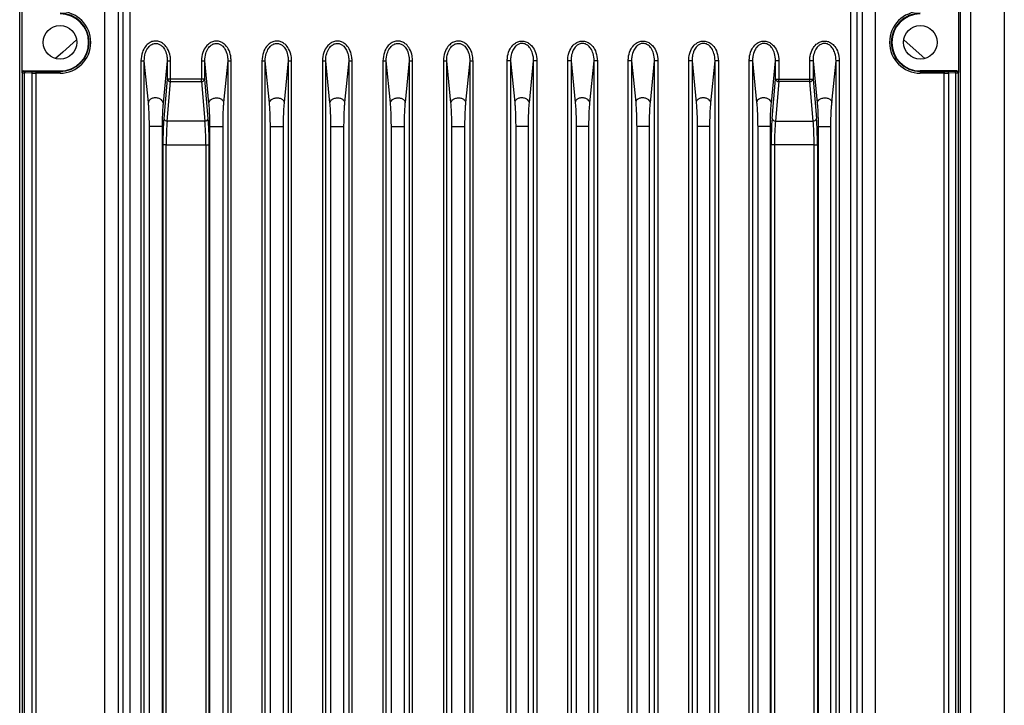
# Model space of a CAD drawing. Units: millimetres. Extents: x 0 to 5095, y 0 to 3593.
# Drawn here: x 3517 to 3664, y 1976 to 2078 of the extents above; entities that cross this region are included whole.
import ezdxf

# ---------------------------------------------------------------- set-up
doc = ezdxf.new("R2010")
doc.units = ezdxf.units.MM
doc.layers.add('AV sys', color=7, linetype='Continuous', plot=False)

# ---------------------------------------------------------------- blocks, each defined once
blk = doc.blocks.new('Mighty6Sub_bc')
at = {"layer": 'AV sys', "color": 7, "linetype": 'Continuous', "lineweight": 25}
for p, q in [((3658.81, 1732.86), (3658.81, 2185.86)), ((3663.81, 2185.86), (3663.81, 1732.86)), ((3517.31, 1733.36), (3517.31, 2185.36)), ((3657.31, 1733.36), (3657.31, 2185.36)), ((3529.95, 1738.82), (3529.95, 2179.9)), ((3531.94, 2179.9), (3531.94, 1738.82)), ((3532.71, 1738.82), (3532.71, 2179.9)), ((3533.7, 2179.9), (3533.7, 1738.82)), ((3640.91, 2179.9), (3640.91, 1738.82)), ((3641.91, 1738.82), (3641.91, 2179.9)), ((3642.67, 2179.9), (3642.67, 1738.82)), ((3644.66, 1738.82), (3644.66, 2179.9)), ((3517.61, 2078.86), (3517.61, 2069.86)), ((3657, 2078.86), (3657, 2069.86)), ((3535.35, 2071.63), (3535.35, 1802.08)), ((3535.85, 1802.08), (3535.85, 2071.63)), ((3536.46, 2065.44), (3535.85, 2071.63)), ((3539.27, 2071.61), (3538.65, 2065.35)), ((3539.27, 2071.61), (3539.27, 2068.91)), ((3539.76, 2068.91), (3539.76, 2071.61)), ((3544.35, 2071.61), (3544.35, 2068.91)), ((3544.85, 2068.91), (3544.85, 2071.61)), ((3545.47, 2065.35), (3544.85, 2071.61)), ((3548.27, 2071.63), (3547.65, 2065.44)), ((3548.27, 2071.63), (3548.27, 1880.13)), ((3548.76, 1880.13), (3548.76, 2071.63)), ((3553.35, 2071.61), (3553.35, 1874.39)), ((3553.85, 1874.38), (3553.85, 2071.61)), ((3554.47, 2065.35), (3553.85, 2071.61)), ((3557.27, 2071.63), (3556.65, 2065.44)), ((3557.27, 2071.63), (3557.27, 1874.38)), ((3557.76, 1874.39), (3557.76, 2071.63)), ((3562.35, 2071.61), (3562.35, 1874.39)), ((3562.85, 1874.38), (3562.85, 2071.61)), ((3563.47, 2065.35), (3562.85, 2071.61)), ((3566.27, 2071.63), (3565.65, 2065.44)), ((3566.27, 2071.63), (3566.27, 1874.38)), ((3566.76, 1874.39), (3566.76, 2071.63)), ((3571.35, 2071.61), (3571.35, 1874.39)), ((3571.85, 1874.38), (3571.85, 2071.61)), ((3572.47, 2065.35), (3571.85, 2071.61)), ((3575.27, 2071.63), (3574.65, 2065.44)), ((3575.27, 2071.63), (3575.27, 1874.38)), ((3575.76, 1874.39), (3575.76, 2071.63)), ((3580.35, 2071.61), (3580.35, 1874.39)), ((3580.85, 1874.38), (3580.85, 2071.61)), ((3581.47, 2065.35), (3580.85, 2071.61)), ((3584.27, 2071.63), (3583.65, 2065.44)), ((3584.27, 2071.63), (3584.27, 1874.38)), ((3584.76, 1874.39), (3584.76, 2071.63)), ((3589.85, 1874.39), (3589.85, 2071.63)), ((3590.35, 2071.63), (3590.35, 1874.38)), ((3590.35, 2071.63), (3590.96, 2065.44)), ((3593.15, 2065.35), (3593.77, 2071.61)), ((3593.77, 1874.38), (3593.77, 2071.61)), ((3594.26, 2071.61), (3594.26, 1874.39)), ((3598.85, 1874.39), (3598.85, 2071.63)), ((3599.35, 2071.63), (3599.35, 1874.38)), ((3599.35, 2071.63), (3599.96, 2065.44)), ((3602.15, 2065.35), (3602.77, 2071.61)), ((3602.77, 1874.38), (3602.77, 2071.61)), ((3603.26, 2071.61), (3603.26, 1874.39)), ((3607.85, 1874.39), (3607.85, 2071.63)), ((3608.35, 2071.63), (3608.35, 1874.38)), ((3608.35, 2071.63), (3608.96, 2065.44)), ((3611.15, 2065.35), (3611.77, 2071.61)), ((3611.77, 1874.38), (3611.77, 2071.61)), ((3612.26, 2071.61), (3612.26, 1874.39)), ((3616.85, 1874.39), (3616.85, 2071.63)), ((3617.35, 2071.63), (3617.35, 1874.38)), ((3617.35, 2071.63), (3617.96, 2065.44)), ((3620.15, 2065.35), (3620.77, 2071.61)), ((3620.77, 1874.38), (3620.77, 2071.61)), ((3621.26, 2071.61), (3621.26, 1874.39)), ((3625.85, 1880.13), (3625.85, 2071.63)), ((3626.35, 2071.63), (3626.96, 2065.44)), ((3626.35, 2071.63), (3626.35, 1880.13)), ((3629.15, 2065.35), (3629.77, 2071.61)), ((3629.77, 2068.91), (3629.77, 2071.61)), ((3630.26, 2071.61), (3630.26, 2068.91)), ((3634.85, 2068.91), (3634.85, 2071.61)), ((3635.35, 2071.61), (3635.35, 2068.91)), ((3635.35, 2071.61), (3635.97, 2065.35)), ((3638.15, 2065.44), (3638.77, 2071.63)), ((3638.77, 1802.08), (3638.77, 2071.63)), ((3639.26, 2071.63), (3639.26, 1802.08)), ((3517.86, 2070.11), (3517.92, 2070.08)), ((3517.86, 2070.11), (3523.31, 2070.11)), ((3518.19, 2070.07), (3519.25, 2070.03)), ((3523.31, 2070.11), (3523.31, 2070.03)), ((3651.31, 2070.11), (3651.31, 2070.03)), ((3656.75, 2070.11), (3651.31, 2070.11)), ((3655.36, 2070.03), (3656.43, 2070.07)), ((3656.69, 2070.08), (3656.75, 2070.11)), ((3517.67, 2069.83), (3517.61, 2069.86)), ((3517.67, 2069.83), (3517.67, 1963.88)), ((3519.09, 2069.78), (3518.03, 2069.82)), ((3518.03, 1963.9), (3518.03, 2069.82)), ((3519.09, 2069.78), (3519.09, 1963.93)), ((3519.74, 2069.78), (3519.74, 2070.03)), ((3519.74, 2070.03), (3523.31, 2070.03)), ((3519.74, 1963.94), (3519.74, 2069.78)), ((3523.31, 2069.78), (3519.74, 2069.78)), ((3523.31, 2069.78), (3523.31, 2070.03)), ((3539.27, 2068.91), (3538.75, 2063.02)), ((3539.76, 2068.91), (3539.27, 2068.91)), ((3539.76, 2068.55), (3539.76, 2068.91)), ((3544.35, 2068.91), (3539.76, 2068.91)), ((3544.85, 2068.91), (3544.35, 2068.91)), ((3544.35, 2068.55), (3544.35, 2068.91)), ((3545.36, 2063.02), (3544.85, 2068.91)), ((3629.25, 2063.02), (3629.77, 2068.91)), ((3629.77, 2068.91), (3630.26, 2068.91)), ((3630.26, 2068.55), (3630.26, 2068.91)), ((3630.26, 2068.91), (3634.85, 2068.91)), ((3634.85, 2068.91), (3635.35, 2068.91)), ((3634.85, 2068.55), (3634.85, 2068.91)), ((3635.35, 2068.91), (3635.86, 2063.02)), ((3651.31, 2070.03), (3651.31, 2069.78)), ((3651.31, 2070.03), (3654.88, 2070.03)), ((3654.88, 2069.78), (3651.31, 2069.78)), ((3654.88, 2070.03), (3654.88, 2069.78)), ((3654.88, 1963.94), (3654.88, 2069.78)), ((3656.59, 2069.82), (3655.52, 2069.78)), ((3655.52, 2069.78), (3655.52, 1963.93)), ((3656.59, 1963.9), (3656.59, 2069.82)), ((3657, 2069.86), (3656.94, 2069.83)), ((3656.94, 2069.83), (3656.94, 1963.88)), ((3539.25, 2062.67), (3539.76, 2068.55)), ((3539.76, 2068.55), (3544.35, 2068.55)), ((3544.35, 2068.55), (3544.86, 2062.67)), ((3630.26, 2068.55), (3629.75, 2062.67)), ((3634.85, 2068.55), (3630.26, 2068.55)), ((3635.36, 2062.67), (3634.85, 2068.55)), ((3536.61, 1811.84), (3536.61, 2061.87)), ((3538.51, 2061.87), (3538.51, 1811.84)), ((3544.86, 2062.67), (3539.25, 2062.67)), ((3545.61, 1888.81), (3545.61, 2061.87)), ((3547.51, 2061.87), (3547.51, 1888.81)), ((3554.61, 1883.15), (3554.61, 2061.87)), ((3556.51, 2061.87), (3556.51, 1883.15)), ((3563.61, 1883.15), (3563.61, 2061.87)), ((3565.51, 2061.87), (3565.51, 1883.15)), ((3572.61, 1883.15), (3572.61, 2061.87)), ((3574.51, 2061.87), (3574.51, 1883.15)), ((3581.61, 1883.15), (3581.61, 2061.87)), ((3583.51, 2061.87), (3583.51, 1883.15)), ((3591.11, 2061.87), (3591.11, 1883.15)), ((3593.01, 1883.15), (3593.01, 2061.87)), ((3600.11, 2061.87), (3600.11, 1883.15)), ((3602.01, 1883.15), (3602.01, 2061.87)), ((3609.11, 2061.87), (3609.11, 1883.15)), ((3611.01, 1883.15), (3611.01, 2061.87)), ((3618.11, 2061.87), (3618.11, 1883.15)), ((3620.01, 1883.15), (3620.01, 2061.87)), ((3627.11, 2061.87), (3627.11, 1888.81)), ((3629.01, 1888.81), (3629.01, 2061.87)), ((3629.75, 2062.67), (3635.36, 2062.67)), ((3636.11, 2061.87), (3636.11, 1811.84)), ((3638.01, 1811.84), (3638.01, 2061.87)), ((3538.61, 2059.13), (3538.61, 1888.59)), ((3539.11, 2059.13), (3538.61, 2059.13)), ((3539.11, 1888.59), (3539.11, 2059.13)), ((3539.11, 2059.13), (3545, 2059.13)), ((3545, 2059.13), (3545.5, 2059.13)), ((3545, 2059.13), (3545, 1888.59)), ((3545.5, 1888.59), (3545.5, 2059.13)), ((3629.11, 1888.59), (3629.11, 2059.13)), ((3629.61, 2059.13), (3629.11, 2059.13)), ((3629.61, 2059.13), (3629.61, 1888.59)), ((3635.5, 2059.13), (3629.61, 2059.13)), ((3635.5, 2059.13), (3636, 2059.13)), ((3635.5, 1888.59), (3635.5, 2059.13)), ((3636, 2059.13), (3636, 1888.59))]:
    blk.add_line(p, q, dxfattribs=at)
at = {"layer": 'AV sys', "color": 7, "linetype": 'Continuous', "lineweight": 25, "flags": 128}
for points in [[(3525.78, 2074.74), (3523.71, 2072.93), (3522.64, 2071.95)], [(3651.98, 2071.95), (3650.71, 2073.11), (3648.84, 2074.74)]]:
    blk.add_lwpolyline(points, dxfattribs=at)
at = {"layer": 'AV sys', "color": 7, "linetype": 'Continuous', "lineweight": 25}
for centre in [(3523.31, 2074.36), (3651.31, 2074.36)]:
    blk.add_circle(centre, 2.5, dxfattribs=at)
for centre, radius, start, end in [((3523.31, 2074.36), 4.58, 270, 90), ((3651.31, 2074.36), 4.58, 90, 270), ((3523.31, 2074.36), 4.33, 270, 90), ((3523.31, 2074.36), 4.25, 270, 90), ((3651.31, 2074.36), 4.33, 90, 270), ((3651.31, 2074.36), 4.25, 90, 270), ((3517.92, 2069.83), 0.25, 90.2958, 179.8878), ((3518.25, 2069.85), 0.229, 106.7126, 187.7909), ((3656.36, 2069.85), 0.229, 352.2091, 73.2874), ((3656.69, 2069.83), 0.25, 0.1122, 89.7042), ((3519.32, 2069.82), 0.229, 106.7126, 187.7909), ((3539.73, 2069.03), 0.482, 195.2899, 273.9753), ((3544.38, 2069.03), 0.482, 266.0247, 344.7101), ((3630.23, 2069.03), 0.482, 195.2899, 273.9753), ((3634.88, 2069.03), 0.482, 266.0247, 344.7101), ((3655.29, 2069.82), 0.229, 352.2091, 73.2874), ((3539.22, 2063.15), 0.482, 195.2899, 273.9753), ((3544.9, 2063.15), 0.482, 266.0247, 344.7101), ((3629.72, 2063.15), 0.482, 195.2899, 273.9753), ((3635.4, 2063.15), 0.482, 266.0247, 344.7101)]:
    blk.add_arc(centre, radius, start, end, dxfattribs=at)
for centre, major_axis, ratio, start_param, end_param in [((3517.86, 2069.86), (0.233, -0.093), 0.995592, 1.95209, 3.519844), ((3518.67, 2070.09), (0.75, 0), 0.034921, 3.228859, 4.014257), ((3655.94, 2070.09), (0.75, 0), 0.034921, 5.410521, 6.195919), ((3656.75, 2069.86), (-0.233, -0.093), 0.995592, 2.763341, 4.331096), ((3518.67, 2069.84), (1, 0), 0.026191, 3.228859, 4.014257), ((3519.74, 2069.81), (1, 0), 0.026191, 4.014257, 4.712389), ((3519.74, 2070.05), (0.75, 0), 0.034921, 4.014257, 4.712389), ((3654.88, 2070.05), (0.75, 0), 0.034921, 4.712389, 5.410521), ((3654.88, 2069.81), (1, 0), 0.026191, 4.712389, 5.410521), ((3655.94, 2069.84), (1, 0), 0.026191, 5.410521, 6.195919), ((3539.09, 2059.13), (0, 5.5), 0.087489, 0.785398, 1.570796), ((3545.02, 2059.13), (0, 5.5), 0.087489, 4.712389, 5.497787), ((3629.59, 2059.13), (0, 5.5), 0.087489, 0.785398, 1.570796), ((3635.52, 2059.13), (0, 5.5), 0.087489, 4.712389, 5.497787), ((3539.59, 2059.13), (0, 5), 0.096238, 0.785398, 1.570796), ((3544.52, 2059.13), (0, 5), 0.096238, 4.712389, 5.497787), ((3630.09, 2059.13), (0, 5), 0.096238, 0.785398, 1.570796), ((3635.02, 2059.13), (0, 5), 0.096238, 4.712389, 5.497787)]:
    blk.add_ellipse(centre, major_axis=major_axis, ratio=ratio, start_param=start_param, end_param=end_param, dxfattribs=at)
for points, knots in [([(3539.76, 2071.61), (3539.75, 2071.86), (3539.72, 2072.47), (3539.4, 2073.34), (3538.87, 2074.04), (3538.31, 2074.42), (3537.73, 2074.59), (3537.12, 2074.55), (3536.51, 2074.27), (3535.94, 2073.72), (3535.46, 2072.82), (3535.39, 2072.06), (3535.35, 2071.63)], [0, 0, 0, 0, 0.089476, 0.228748, 0.335488, 0.408102, 0.477508, 0.553705, 0.629595, 0.721828, 0.84224, 1, 1, 1, 1]), ([(3548.76, 2071.63), (3548.75, 2071.87), (3548.72, 2072.48), (3548.41, 2073.35), (3547.88, 2074.04), (3547.32, 2074.42), (3546.75, 2074.59), (3546.13, 2074.55), (3545.52, 2074.26), (3544.95, 2073.71), (3544.46, 2072.8), (3544.39, 2072.04), (3544.35, 2071.61)], [0, 0, 0, 0, 0.087793, 0.226319, 0.332374, 0.404757, 0.474244, 0.550848, 0.627129, 0.720103, 0.841779, 1, 1, 1, 1]), ([(3557.76, 2071.63), (3557.75, 2071.87), (3557.72, 2072.48), (3557.41, 2073.35), (3556.88, 2074.04), (3556.32, 2074.42), (3555.75, 2074.59), (3555.13, 2074.55), (3554.52, 2074.26), (3553.95, 2073.71), (3553.46, 2072.8), (3553.39, 2072.04), (3553.35, 2071.61)], [0, 0, 0, 0, 0.087793, 0.226319, 0.332374, 0.404757, 0.474244, 0.550848, 0.627129, 0.720103, 0.841779, 1, 1, 1, 1]), ([(3566.76, 2071.63), (3566.75, 2071.87), (3566.72, 2072.48), (3566.41, 2073.35), (3565.88, 2074.04), (3565.32, 2074.42), (3564.75, 2074.59), (3564.13, 2074.55), (3563.52, 2074.26), (3562.95, 2073.71), (3562.46, 2072.8), (3562.39, 2072.04), (3562.35, 2071.61)], [0, 0, 0, 0, 0.087793, 0.226319, 0.332374, 0.404757, 0.474244, 0.550848, 0.627129, 0.720103, 0.841779, 1, 1, 1, 1]), ([(3575.76, 2071.63), (3575.75, 2071.87), (3575.72, 2072.48), (3575.41, 2073.35), (3574.88, 2074.04), (3574.32, 2074.42), (3573.75, 2074.59), (3573.13, 2074.55), (3572.52, 2074.26), (3571.95, 2073.71), (3571.46, 2072.8), (3571.39, 2072.04), (3571.35, 2071.61)], [0, 0, 0, 0, 0.087793, 0.226319, 0.332374, 0.404757, 0.474244, 0.550848, 0.627129, 0.720103, 0.841779, 1, 1, 1, 1]), ([(3584.76, 2071.63), (3584.75, 2071.87), (3584.72, 2072.48), (3584.41, 2073.35), (3583.88, 2074.04), (3583.32, 2074.42), (3582.75, 2074.59), (3582.13, 2074.55), (3581.52, 2074.26), (3580.95, 2073.71), (3580.46, 2072.8), (3580.39, 2072.04), (3580.35, 2071.61)], [0, 0, 0, 0, 0.087793, 0.226319, 0.332374, 0.404757, 0.474244, 0.550848, 0.627129, 0.720103, 0.841779, 1, 1, 1, 1]), ([(3589.85, 2071.63), (3589.86, 2071.87), (3589.89, 2072.48), (3590.2, 2073.35), (3590.73, 2074.04), (3591.29, 2074.42), (3591.87, 2074.59), (3592.48, 2074.55), (3593.09, 2074.26), (3593.66, 2073.71), (3594.16, 2072.8), (3594.23, 2072.04), (3594.26, 2071.61)], [0, 0, 0, 0, 0.087793, 0.226319, 0.332374, 0.404757, 0.474244, 0.550848, 0.627129, 0.720103, 0.841779, 1, 1, 1, 1]), ([(3598.85, 2071.63), (3598.86, 2071.87), (3598.89, 2072.48), (3599.2, 2073.35), (3599.73, 2074.04), (3600.29, 2074.42), (3600.87, 2074.59), (3601.48, 2074.55), (3602.09, 2074.26), (3602.66, 2073.71), (3603.16, 2072.8), (3603.23, 2072.04), (3603.26, 2071.61)], [0, 0, 0, 0, 0.087793, 0.226319, 0.332374, 0.404757, 0.474244, 0.550848, 0.627129, 0.720103, 0.841779, 1, 1, 1, 1]), ([(3607.85, 2071.63), (3607.86, 2071.87), (3607.89, 2072.48), (3608.2, 2073.35), (3608.73, 2074.04), (3609.29, 2074.42), (3609.87, 2074.59), (3610.48, 2074.55), (3611.09, 2074.26), (3611.66, 2073.71), (3612.16, 2072.8), (3612.23, 2072.04), (3612.26, 2071.61)], [0, 0, 0, 0, 0.087793, 0.226319, 0.332374, 0.404757, 0.474244, 0.550848, 0.627129, 0.720103, 0.841779, 1, 1, 1, 1]), ([(3616.85, 2071.63), (3616.86, 2071.87), (3616.89, 2072.48), (3617.2, 2073.35), (3617.73, 2074.04), (3618.29, 2074.42), (3618.87, 2074.59), (3619.48, 2074.55), (3620.09, 2074.26), (3620.66, 2073.71), (3621.16, 2072.8), (3621.23, 2072.04), (3621.26, 2071.61)], [0, 0, 0, 0, 0.087793, 0.226319, 0.332374, 0.404757, 0.474244, 0.550848, 0.627129, 0.720103, 0.841779, 1, 1, 1, 1]), ([(3625.85, 2071.63), (3625.86, 2071.87), (3625.89, 2072.48), (3626.2, 2073.35), (3626.73, 2074.04), (3627.29, 2074.42), (3627.87, 2074.59), (3628.48, 2074.55), (3629.09, 2074.26), (3629.66, 2073.71), (3630.16, 2072.8), (3630.23, 2072.04), (3630.26, 2071.61)], [0, 0, 0, 0, 0.087793, 0.226319, 0.332374, 0.404757, 0.474244, 0.550848, 0.627129, 0.720103, 0.841779, 1, 1, 1, 1]), ([(3634.85, 2071.61), (3634.86, 2071.86), (3634.9, 2072.47), (3635.21, 2073.34), (3635.74, 2074.04), (3636.31, 2074.42), (3636.88, 2074.59), (3637.49, 2074.55), (3638.1, 2074.27), (3638.67, 2073.72), (3639.16, 2072.82), (3639.23, 2072.06), (3639.26, 2071.63)], [0, 0, 0, 0, 0.089476, 0.228748, 0.335488, 0.408102, 0.477508, 0.553705, 0.629595, 0.721828, 0.84224, 1, 1, 1, 1]), ([(3535.85, 2071.63), (3535.85, 2071.63), (3535.84, 2072), (3535.93, 2072.66), (3536.28, 2073.45), (3536.73, 2073.94), (3537.15, 2074.16), (3537.48, 2074.22), (3537.79, 2074.2), (3538.15, 2074.08), (3538.59, 2073.74), (3539.01, 2073.12), (3539.23, 2072.36), (3539.27, 2071.83), (3539.27, 2071.61), (3539.27, 2071.61)], [0, 0, 0, 0, 0.000009, 0.163917, 0.286544, 0.377337, 0.449429, 0.492653, 0.520739, 0.586003, 0.656269, 0.763235, 0.90686, 0.999991, 1, 1, 1, 1]), ([(3544.85, 2071.61), (3544.85, 2071.61), (3544.84, 2071.99), (3544.93, 2072.65), (3545.29, 2073.44), (3545.74, 2073.94), (3546.16, 2074.16), (3546.49, 2074.22), (3546.8, 2074.2), (3547.17, 2074.08), (3547.61, 2073.74), (3548.01, 2073.12), (3548.23, 2072.37), (3548.27, 2071.84), (3548.27, 2071.63), (3548.27, 2071.63)], [0, 0, 0, 0, 0.000009, 0.164468, 0.288544, 0.38022, 0.452787, 0.496034, 0.524498, 0.589779, 0.659728, 0.765873, 0.90862, 0.999991, 1, 1, 1, 1]), ([(3553.85, 2071.61), (3553.85, 2071.61), (3553.84, 2071.99), (3553.93, 2072.65), (3554.29, 2073.44), (3554.74, 2073.94), (3555.16, 2074.16), (3555.49, 2074.22), (3555.8, 2074.2), (3556.17, 2074.08), (3556.61, 2073.74), (3557.01, 2073.12), (3557.23, 2072.37), (3557.27, 2071.84), (3557.27, 2071.63), (3557.27, 2071.63)], [0, 0, 0, 0, 0.000009, 0.164468, 0.288544, 0.38022, 0.452787, 0.496034, 0.524498, 0.589779, 0.659728, 0.765873, 0.90862, 0.999991, 1, 1, 1, 1]), ([(3562.85, 2071.61), (3562.85, 2071.61), (3562.84, 2071.99), (3562.93, 2072.65), (3563.29, 2073.44), (3563.74, 2073.94), (3564.16, 2074.16), (3564.49, 2074.22), (3564.8, 2074.2), (3565.17, 2074.08), (3565.61, 2073.74), (3566.01, 2073.12), (3566.23, 2072.37), (3566.27, 2071.84), (3566.27, 2071.63), (3566.27, 2071.63)], [0, 0, 0, 0, 0.000009, 0.164468, 0.288544, 0.38022, 0.452787, 0.496034, 0.524498, 0.589779, 0.659728, 0.765873, 0.90862, 0.999991, 1, 1, 1, 1]), ([(3571.85, 2071.61), (3571.85, 2071.61), (3571.84, 2071.99), (3571.93, 2072.65), (3572.29, 2073.44), (3572.74, 2073.94), (3573.16, 2074.16), (3573.49, 2074.22), (3573.8, 2074.2), (3574.17, 2074.08), (3574.61, 2073.74), (3575.01, 2073.12), (3575.23, 2072.37), (3575.27, 2071.84), (3575.27, 2071.63), (3575.27, 2071.63)], [0, 0, 0, 0, 0.000009, 0.164468, 0.288544, 0.38022, 0.452787, 0.496034, 0.524498, 0.589779, 0.659728, 0.765873, 0.90862, 0.999991, 1, 1, 1, 1]), ([(3580.85, 2071.61), (3580.85, 2071.61), (3580.84, 2071.99), (3580.93, 2072.65), (3581.29, 2073.44), (3581.74, 2073.94), (3582.16, 2074.16), (3582.49, 2074.22), (3582.8, 2074.2), (3583.17, 2074.08), (3583.61, 2073.74), (3584.01, 2073.12), (3584.23, 2072.37), (3584.27, 2071.84), (3584.27, 2071.63), (3584.27, 2071.63)], [0, 0, 0, 0, 0.000009, 0.164468, 0.288544, 0.38022, 0.452787, 0.496034, 0.524498, 0.589779, 0.659728, 0.765873, 0.90862, 0.999991, 1, 1, 1, 1]), ([(3593.77, 2071.61), (3593.77, 2071.61), (3593.77, 2071.99), (3593.68, 2072.65), (3593.33, 2073.44), (3592.88, 2073.94), (3592.45, 2074.16), (3592.12, 2074.22), (3591.81, 2074.2), (3591.45, 2074.08), (3591.01, 2073.74), (3590.6, 2073.12), (3590.38, 2072.37), (3590.34, 2071.84), (3590.35, 2071.63), (3590.35, 2071.63)], [0, 0, 0, 0, 0.000009, 0.164468, 0.288544, 0.38022, 0.452787, 0.496034, 0.524498, 0.589779, 0.659728, 0.765873, 0.90862, 0.999991, 1, 1, 1, 1]), ([(3602.77, 2071.61), (3602.77, 2071.61), (3602.77, 2071.99), (3602.68, 2072.65), (3602.33, 2073.44), (3601.88, 2073.94), (3601.45, 2074.16), (3601.12, 2074.22), (3600.81, 2074.2), (3600.45, 2074.08), (3600.01, 2073.74), (3599.6, 2073.12), (3599.38, 2072.37), (3599.34, 2071.84), (3599.35, 2071.63), (3599.35, 2071.63)], [0, 0, 0, 0, 0.000009, 0.164468, 0.288544, 0.38022, 0.452787, 0.496034, 0.524498, 0.589779, 0.659728, 0.765873, 0.90862, 0.999991, 1, 1, 1, 1]), ([(3611.77, 2071.61), (3611.77, 2071.61), (3611.77, 2071.99), (3611.68, 2072.65), (3611.33, 2073.44), (3610.88, 2073.94), (3610.45, 2074.16), (3610.12, 2074.22), (3609.81, 2074.2), (3609.45, 2074.08), (3609.01, 2073.74), (3608.6, 2073.12), (3608.38, 2072.37), (3608.34, 2071.84), (3608.35, 2071.63), (3608.35, 2071.63)], [0, 0, 0, 0, 0.000009, 0.164468, 0.288544, 0.38022, 0.452787, 0.496034, 0.524498, 0.589779, 0.659728, 0.765873, 0.90862, 0.999991, 1, 1, 1, 1]), ([(3620.77, 2071.61), (3620.77, 2071.61), (3620.77, 2071.99), (3620.68, 2072.65), (3620.33, 2073.44), (3619.88, 2073.94), (3619.45, 2074.16), (3619.12, 2074.22), (3618.81, 2074.2), (3618.45, 2074.08), (3618.01, 2073.74), (3617.6, 2073.12), (3617.38, 2072.37), (3617.34, 2071.84), (3617.35, 2071.63), (3617.35, 2071.63)], [0, 0, 0, 0, 0.000009, 0.164468, 0.288544, 0.38022, 0.452787, 0.496034, 0.524498, 0.589779, 0.659728, 0.765873, 0.90862, 0.999991, 1, 1, 1, 1]), ([(3629.77, 2071.61), (3629.77, 2071.61), (3629.77, 2071.99), (3629.68, 2072.65), (3629.33, 2073.44), (3628.88, 2073.94), (3628.45, 2074.16), (3628.12, 2074.22), (3627.81, 2074.2), (3627.45, 2074.08), (3627.01, 2073.74), (3626.6, 2073.12), (3626.38, 2072.37), (3626.34, 2071.84), (3626.35, 2071.63), (3626.35, 2071.63)], [0, 0, 0, 0, 0.000009, 0.164468, 0.288544, 0.38022, 0.452787, 0.496034, 0.524498, 0.589779, 0.659728, 0.765873, 0.90862, 0.999991, 1, 1, 1, 1]), ([(3638.77, 2071.63), (3638.77, 2071.63), (3638.77, 2072), (3638.69, 2072.66), (3638.33, 2073.45), (3637.89, 2073.94), (3637.46, 2074.16), (3637.14, 2074.22), (3636.82, 2074.2), (3636.46, 2074.08), (3636.02, 2073.74), (3635.61, 2073.12), (3635.38, 2072.36), (3635.34, 2071.83), (3635.35, 2071.61), (3635.35, 2071.61)], [0, 0, 0, 0, 0.000009, 0.163917, 0.286544, 0.377337, 0.449429, 0.492653, 0.520739, 0.586003, 0.656269, 0.763235, 0.90686, 0.999991, 1, 1, 1, 1]), ([(3538.65, 2065.35), (3538.63, 2065.42), (3538.6, 2065.58), (3538.44, 2065.78), (3538.24, 2065.92), (3538.04, 2066.02), (3537.81, 2066.09), (3537.55, 2066.12), (3537.3, 2066.11), (3537.06, 2066.06), (3536.87, 2065.98), (3536.67, 2065.85), (3536.51, 2065.67), (3536.47, 2065.51), (3536.46, 2065.44)], [0, 0, 0, 0, 0.093051, 0.208604, 0.275264, 0.346958, 0.422452, 0.5, 0.577548, 0.653042, 0.724736, 0.791396, 0.906949, 1, 1, 1, 1]), ([(3545.47, 2065.35), (3545.48, 2065.42), (3545.52, 2065.58), (3545.67, 2065.78), (3545.87, 2065.92), (3546.07, 2066.02), (3546.31, 2066.09), (3546.56, 2066.12), (3546.81, 2066.11), (3547.05, 2066.06), (3547.25, 2065.98), (3547.45, 2065.85), (3547.61, 2065.67), (3547.64, 2065.51), (3547.65, 2065.44)], [0, 0, 0, 0, 0.093051, 0.208604, 0.275264, 0.346958, 0.422452, 0.5, 0.577548, 0.653042, 0.724736, 0.791396, 0.906949, 1, 1, 1, 1]), ([(3554.47, 2065.35), (3554.48, 2065.42), (3554.52, 2065.58), (3554.67, 2065.78), (3554.87, 2065.92), (3555.07, 2066.02), (3555.31, 2066.09), (3555.56, 2066.12), (3555.81, 2066.11), (3556.05, 2066.06), (3556.25, 2065.98), (3556.45, 2065.85), (3556.61, 2065.67), (3556.64, 2065.51), (3556.65, 2065.44)], [0, 0, 0, 0, 0.0930508, 0.208604, 0.2752635, 0.3469585, 0.4224524, 0.5, 0.5775476, 0.6530415, 0.7247365, 0.791396, 0.9069492, 1, 1, 1, 1]), ([(3563.47, 2065.35), (3563.48, 2065.42), (3563.52, 2065.58), (3563.67, 2065.78), (3563.87, 2065.92), (3564.07, 2066.02), (3564.31, 2066.09), (3564.56, 2066.12), (3564.81, 2066.11), (3565.05, 2066.06), (3565.25, 2065.98), (3565.45, 2065.85), (3565.61, 2065.67), (3565.64, 2065.51), (3565.65, 2065.44)], [0, 0, 0, 0, 0.093051, 0.208604, 0.275264, 0.346958, 0.422452, 0.5, 0.577548, 0.653042, 0.724736, 0.791396, 0.906949, 1, 1, 1, 1]), ([(3572.47, 2065.35), (3572.48, 2065.42), (3572.52, 2065.58), (3572.67, 2065.78), (3572.87, 2065.92), (3573.07, 2066.02), (3573.31, 2066.09), (3573.56, 2066.12), (3573.81, 2066.11), (3574.05, 2066.06), (3574.25, 2065.98), (3574.45, 2065.85), (3574.61, 2065.67), (3574.64, 2065.51), (3574.65, 2065.44)], [0, 0, 0, 0, 0.093051, 0.208604, 0.275264, 0.346958, 0.422452, 0.5, 0.577548, 0.653042, 0.724736, 0.791396, 0.906949, 1, 1, 1, 1]), ([(3581.47, 2065.35), (3581.48, 2065.42), (3581.52, 2065.58), (3581.67, 2065.78), (3581.87, 2065.92), (3582.07, 2066.02), (3582.31, 2066.09), (3582.56, 2066.12), (3582.81, 2066.11), (3583.05, 2066.06), (3583.25, 2065.98), (3583.45, 2065.85), (3583.61, 2065.67), (3583.64, 2065.51), (3583.65, 2065.44)], [0, 0, 0, 0, 0.093051, 0.208604, 0.275264, 0.346958, 0.422452, 0.5, 0.577548, 0.653042, 0.724736, 0.791396, 0.906949, 1, 1, 1, 1]), ([(3593.15, 2065.35), (3593.13, 2065.42), (3593.1, 2065.58), (3592.94, 2065.78), (3592.74, 2065.92), (3592.54, 2066.02), (3592.31, 2066.09), (3592.05, 2066.12), (3591.8, 2066.11), (3591.56, 2066.06), (3591.37, 2065.98), (3591.17, 2065.85), (3591.01, 2065.67), (3590.97, 2065.51), (3590.96, 2065.44)], [0, 0, 0, 0, 0.0930508, 0.208604, 0.2752635, 0.3469585, 0.4224524, 0.5, 0.5775476, 0.6530415, 0.7247365, 0.791396, 0.9069492, 1, 1, 1, 1]), ([(3602.15, 2065.35), (3602.13, 2065.42), (3602.1, 2065.58), (3601.94, 2065.78), (3601.74, 2065.92), (3601.54, 2066.02), (3601.31, 2066.09), (3601.05, 2066.12), (3600.8, 2066.11), (3600.56, 2066.06), (3600.37, 2065.98), (3600.17, 2065.85), (3600.01, 2065.67), (3599.97, 2065.51), (3599.96, 2065.44)], [0, 0, 0, 0, 0.093051, 0.208604, 0.275264, 0.346958, 0.422452, 0.5, 0.577548, 0.653042, 0.724736, 0.791396, 0.906949, 1, 1, 1, 1]), ([(3611.15, 2065.35), (3611.13, 2065.42), (3611.1, 2065.58), (3610.94, 2065.78), (3610.74, 2065.92), (3610.54, 2066.02), (3610.31, 2066.09), (3610.05, 2066.12), (3609.8, 2066.11), (3609.56, 2066.06), (3609.37, 2065.98), (3609.17, 2065.85), (3609.01, 2065.67), (3608.97, 2065.51), (3608.96, 2065.44)], [0, 0, 0, 0, 0.093051, 0.208604, 0.275264, 0.346958, 0.422452, 0.5, 0.577548, 0.653042, 0.724736, 0.791396, 0.906949, 1, 1, 1, 1]), ([(3620.15, 2065.35), (3620.13, 2065.42), (3620.1, 2065.58), (3619.94, 2065.78), (3619.74, 2065.92), (3619.54, 2066.02), (3619.31, 2066.09), (3619.05, 2066.12), (3618.8, 2066.11), (3618.56, 2066.06), (3618.37, 2065.98), (3618.17, 2065.85), (3618.01, 2065.67), (3617.97, 2065.51), (3617.96, 2065.44)], [0, 0, 0, 0, 0.093051, 0.208604, 0.275264, 0.346958, 0.422452, 0.5, 0.577548, 0.653042, 0.724736, 0.791396, 0.906949, 1, 1, 1, 1]), ([(3629.15, 2065.35), (3629.13, 2065.42), (3629.1, 2065.58), (3628.94, 2065.78), (3628.74, 2065.92), (3628.54, 2066.02), (3628.31, 2066.09), (3628.05, 2066.12), (3627.8, 2066.11), (3627.56, 2066.06), (3627.37, 2065.98), (3627.17, 2065.85), (3627.01, 2065.67), (3626.97, 2065.51), (3626.96, 2065.44)], [0, 0, 0, 0, 0.093051, 0.208604, 0.275264, 0.346958, 0.422452, 0.5, 0.577548, 0.653042, 0.724736, 0.791396, 0.906949, 1, 1, 1, 1]), ([(3635.97, 2065.35), (3635.98, 2065.42), (3636.02, 2065.58), (3636.17, 2065.78), (3636.37, 2065.92), (3636.57, 2066.02), (3636.81, 2066.09), (3637.06, 2066.12), (3637.31, 2066.11), (3637.55, 2066.06), (3637.75, 2065.98), (3637.95, 2065.85), (3638.11, 2065.67), (3638.14, 2065.51), (3638.15, 2065.44)], [0, 0, 0, 0, 0.093051, 0.208604, 0.275264, 0.346958, 0.422452, 0.5, 0.577548, 0.653042, 0.724736, 0.791396, 0.906949, 1, 1, 1, 1]), ([(3536.61, 2061.87), (3536.6, 2062.21), (3536.6, 2062.9), (3536.57, 2063.86), (3536.52, 2064.75), (3536.48, 2065.21), (3536.46, 2065.44)], [0, 0, 0, 0, 0.251091, 0.502357, 0.751402, 1, 1, 1, 1]), ([(3538.65, 2065.35), (3538.63, 2065.12), (3538.58, 2064.66), (3538.54, 2063.8), (3538.51, 2062.86), (3538.51, 2062.2), (3538.51, 2061.87)], [0, 0, 0, 0, 0.248422, 0.49686, 0.74833, 1, 1, 1, 1]), ([(3545.61, 2061.87), (3545.6, 2062.2), (3545.6, 2062.86), (3545.57, 2063.8), (3545.53, 2064.66), (3545.49, 2065.12), (3545.47, 2065.35)], [0, 0, 0, 0, 0.251589, 0.503136, 0.751497, 1, 1, 1, 1]), ([(3547.65, 2065.44), (3547.63, 2065.21), (3547.59, 2064.75), (3547.54, 2063.86), (3547.51, 2062.9), (3547.51, 2062.21), (3547.51, 2061.87)], [0, 0, 0, 0, 0.248518, 0.497639, 0.748828, 1, 1, 1, 1]), ([(3554.61, 2061.87), (3554.6, 2062.2), (3554.6, 2062.86), (3554.57, 2063.8), (3554.53, 2064.66), (3554.49, 2065.12), (3554.47, 2065.35)], [0, 0, 0, 0, 0.251589, 0.503136, 0.751497, 1, 1, 1, 1]), ([(3556.65, 2065.44), (3556.63, 2065.21), (3556.59, 2064.75), (3556.54, 2063.86), (3556.51, 2062.9), (3556.51, 2062.21), (3556.51, 2061.87)], [0, 0, 0, 0, 0.248518, 0.497639, 0.748828, 1, 1, 1, 1]), ([(3563.61, 2061.87), (3563.6, 2062.2), (3563.6, 2062.86), (3563.57, 2063.8), (3563.53, 2064.66), (3563.49, 2065.12), (3563.47, 2065.35)], [0, 0, 0, 0, 0.251589, 0.503136, 0.751497, 1, 1, 1, 1]), ([(3565.65, 2065.44), (3565.63, 2065.21), (3565.59, 2064.75), (3565.54, 2063.86), (3565.51, 2062.9), (3565.51, 2062.21), (3565.51, 2061.87)], [0, 0, 0, 0, 0.248518, 0.497639, 0.748828, 1, 1, 1, 1]), ([(3572.61, 2061.87), (3572.6, 2062.2), (3572.6, 2062.86), (3572.57, 2063.8), (3572.53, 2064.66), (3572.49, 2065.12), (3572.47, 2065.35)], [0, 0, 0, 0, 0.251589, 0.503136, 0.751497, 1, 1, 1, 1]), ([(3574.65, 2065.44), (3574.63, 2065.21), (3574.59, 2064.75), (3574.54, 2063.86), (3574.51, 2062.9), (3574.51, 2062.21), (3574.51, 2061.87)], [0, 0, 0, 0, 0.248518, 0.497639, 0.748828, 1, 1, 1, 1]), ([(3581.61, 2061.87), (3581.6, 2062.2), (3581.6, 2062.86), (3581.57, 2063.8), (3581.53, 2064.66), (3581.49, 2065.12), (3581.47, 2065.35)], [0, 0, 0, 0, 0.251589, 0.503136, 0.751497, 1, 1, 1, 1]), ([(3583.65, 2065.44), (3583.63, 2065.21), (3583.59, 2064.75), (3583.54, 2063.86), (3583.51, 2062.9), (3583.51, 2062.21), (3583.51, 2061.87)], [0, 0, 0, 0, 0.248518, 0.497639, 0.748828, 1, 1, 1, 1]), ([(3590.96, 2065.44), (3590.98, 2065.21), (3591.02, 2064.75), (3591.07, 2063.86), (3591.1, 2062.9), (3591.1, 2062.21), (3591.11, 2061.87)], [0, 0, 0, 0, 0.248518, 0.497639, 0.748828, 1, 1, 1, 1]), ([(3593.01, 2061.87), (3593.01, 2062.2), (3593.01, 2062.86), (3593.04, 2063.8), (3593.08, 2064.66), (3593.13, 2065.12), (3593.15, 2065.35)], [0, 0, 0, 0, 0.251589, 0.503136, 0.751497, 1, 1, 1, 1]), ([(3599.96, 2065.44), (3599.98, 2065.21), (3600.02, 2064.75), (3600.07, 2063.86), (3600.1, 2062.9), (3600.1, 2062.21), (3600.11, 2061.87)], [0, 0, 0, 0, 0.248518, 0.497639, 0.748828, 1, 1, 1, 1]), ([(3602.01, 2061.87), (3602.01, 2062.2), (3602.01, 2062.86), (3602.04, 2063.8), (3602.08, 2064.66), (3602.13, 2065.12), (3602.15, 2065.35)], [0, 0, 0, 0, 0.251589, 0.503136, 0.751497, 1, 1, 1, 1]), ([(3608.96, 2065.44), (3608.98, 2065.21), (3609.02, 2064.75), (3609.07, 2063.86), (3609.1, 2062.9), (3609.1, 2062.21), (3609.11, 2061.87)], [0, 0, 0, 0, 0.248518, 0.497639, 0.748828, 1, 1, 1, 1]), ([(3611.01, 2061.87), (3611.01, 2062.2), (3611.01, 2062.86), (3611.04, 2063.8), (3611.08, 2064.66), (3611.13, 2065.12), (3611.15, 2065.35)], [0, 0, 0, 0, 0.251589, 0.503136, 0.751497, 1, 1, 1, 1]), ([(3617.96, 2065.44), (3617.98, 2065.21), (3618.02, 2064.75), (3618.07, 2063.86), (3618.1, 2062.9), (3618.1, 2062.21), (3618.11, 2061.87)], [0, 0, 0, 0, 0.248518, 0.497639, 0.748828, 1, 1, 1, 1]), ([(3620.01, 2061.87), (3620.01, 2062.2), (3620.01, 2062.86), (3620.04, 2063.8), (3620.08, 2064.66), (3620.13, 2065.12), (3620.15, 2065.35)], [0, 0, 0, 0, 0.251589, 0.503136, 0.751497, 1, 1, 1, 1]), ([(3626.96, 2065.44), (3626.98, 2065.21), (3627.02, 2064.75), (3627.07, 2063.86), (3627.1, 2062.9), (3627.1, 2062.21), (3627.11, 2061.87)], [0, 0, 0, 0, 0.248518, 0.497639, 0.748828, 1, 1, 1, 1]), ([(3629.01, 2061.87), (3629.01, 2062.2), (3629.01, 2062.86), (3629.04, 2063.8), (3629.08, 2064.66), (3629.13, 2065.12), (3629.15, 2065.35)], [0, 0, 0, 0, 0.251589, 0.503136, 0.751497, 1, 1, 1, 1]), ([(3635.97, 2065.35), (3635.99, 2065.12), (3636.03, 2064.66), (3636.07, 2063.8), (3636.1, 2062.86), (3636.1, 2062.2), (3636.11, 2061.87)], [0, 0, 0, 0, 0.248422, 0.49686, 0.74833, 1, 1, 1, 1]), ([(3638.01, 2061.87), (3638.01, 2062.21), (3638.01, 2062.9), (3638.04, 2063.86), (3638.09, 2064.75), (3638.13, 2065.21), (3638.15, 2065.44)], [0, 0, 0, 0, 0.251091, 0.502357, 0.751402, 1, 1, 1, 1])]:
    blk.add_open_spline(points, degree=3, knots=knots, dxfattribs=at)
for points in [[(3535.35, 2071.63), (3535.41, 2071.63), (3535.53, 2071.63), (3535.69, 2071.63), (3535.81, 2071.63), (3535.83, 2071.63), (3535.85, 2071.63)], [(3539.27, 2071.61), (3539.28, 2071.61), (3539.3, 2071.61), (3539.42, 2071.61), (3539.58, 2071.61), (3539.7, 2071.61), (3539.76, 2071.61)], [(3544.35, 2071.61), (3544.41, 2071.61), (3544.53, 2071.61), (3544.69, 2071.61), (3544.81, 2071.61), (3544.83, 2071.61), (3544.85, 2071.61)], [(3548.27, 2071.63), (3548.28, 2071.63), (3548.3, 2071.63), (3548.42, 2071.63), (3548.58, 2071.63), (3548.7, 2071.63), (3548.76, 2071.63)], [(3553.35, 2071.61), (3553.41, 2071.61), (3553.53, 2071.61), (3553.69, 2071.61), (3553.81, 2071.61), (3553.83, 2071.61), (3553.85, 2071.61)], [(3557.27, 2071.63), (3557.28, 2071.63), (3557.3, 2071.63), (3557.42, 2071.63), (3557.58, 2071.63), (3557.7, 2071.63), (3557.76, 2071.63)], [(3562.35, 2071.61), (3562.41, 2071.61), (3562.53, 2071.61), (3562.69, 2071.61), (3562.81, 2071.61), (3562.83, 2071.61), (3562.85, 2071.61)], [(3566.27, 2071.63), (3566.28, 2071.63), (3566.3, 2071.63), (3566.42, 2071.63), (3566.58, 2071.63), (3566.7, 2071.63), (3566.76, 2071.63)], [(3571.35, 2071.61), (3571.41, 2071.61), (3571.53, 2071.61), (3571.69, 2071.61), (3571.81, 2071.61), (3571.83, 2071.61), (3571.85, 2071.61)], [(3575.27, 2071.63), (3575.28, 2071.63), (3575.3, 2071.63), (3575.42, 2071.63), (3575.58, 2071.63), (3575.7, 2071.63), (3575.76, 2071.63)], [(3580.35, 2071.61), (3580.41, 2071.61), (3580.53, 2071.61), (3580.69, 2071.61), (3580.81, 2071.61), (3580.83, 2071.61), (3580.85, 2071.61)], [(3584.27, 2071.63), (3584.28, 2071.63), (3584.3, 2071.63), (3584.42, 2071.63), (3584.58, 2071.63), (3584.7, 2071.63), (3584.76, 2071.63)], [(3590.35, 2071.63), (3590.33, 2071.63), (3590.31, 2071.63), (3590.19, 2071.63), (3590.03, 2071.63), (3589.91, 2071.63), (3589.85, 2071.63)], [(3594.26, 2071.61), (3594.2, 2071.61), (3594.08, 2071.61), (3593.92, 2071.61), (3593.8, 2071.61), (3593.78, 2071.61), (3593.77, 2071.61)], [(3599.35, 2071.63), (3599.33, 2071.63), (3599.31, 2071.63), (3599.19, 2071.63), (3599.03, 2071.63), (3598.91, 2071.63), (3598.85, 2071.63)], [(3603.26, 2071.61), (3603.2, 2071.61), (3603.08, 2071.61), (3602.92, 2071.61), (3602.8, 2071.61), (3602.78, 2071.61), (3602.77, 2071.61)], [(3608.35, 2071.63), (3608.33, 2071.63), (3608.31, 2071.63), (3608.19, 2071.63), (3608.03, 2071.63), (3607.91, 2071.63), (3607.85, 2071.63)], [(3612.26, 2071.61), (3612.2, 2071.61), (3612.08, 2071.61), (3611.92, 2071.61), (3611.8, 2071.61), (3611.78, 2071.61), (3611.77, 2071.61)], [(3617.35, 2071.63), (3617.33, 2071.63), (3617.31, 2071.63), (3617.19, 2071.63), (3617.03, 2071.63), (3616.91, 2071.63), (3616.85, 2071.63)], [(3621.26, 2071.61), (3621.2, 2071.61), (3621.08, 2071.61), (3620.92, 2071.61), (3620.8, 2071.61), (3620.78, 2071.61), (3620.77, 2071.61)], [(3626.35, 2071.63), (3626.33, 2071.63), (3626.31, 2071.63), (3626.19, 2071.63), (3626.03, 2071.63), (3625.91, 2071.63), (3625.85, 2071.63)], [(3630.26, 2071.61), (3630.2, 2071.61), (3630.08, 2071.61), (3629.92, 2071.61), (3629.8, 2071.61), (3629.78, 2071.61), (3629.77, 2071.61)], [(3635.35, 2071.61), (3635.33, 2071.61), (3635.31, 2071.61), (3635.19, 2071.61), (3635.03, 2071.61), (3634.91, 2071.61), (3634.85, 2071.61)], [(3639.26, 2071.63), (3639.2, 2071.63), (3639.08, 2071.63), (3638.92, 2071.63), (3638.8, 2071.63), (3638.78, 2071.63), (3638.77, 2071.63)], [(3538.51, 2061.87), (3538.48, 2061.87), (3538.44, 2061.87), (3538.22, 2061.87), (3537.91, 2061.87), (3537.56, 2061.87), (3537.2, 2061.87), (3536.9, 2061.87), (3536.67, 2061.87), (3536.63, 2061.87), (3536.61, 2061.87)], [(3545.61, 2061.87), (3545.63, 2061.87), (3545.67, 2061.87), (3545.9, 2061.87), (3546.2, 2061.87), (3546.56, 2061.87), (3546.91, 2061.87), (3547.22, 2061.87), (3547.44, 2061.87), (3547.48, 2061.87), (3547.51, 2061.87)], [(3554.61, 2061.87), (3554.63, 2061.87), (3554.67, 2061.87), (3554.9, 2061.87), (3555.2, 2061.87), (3555.56, 2061.87), (3555.91, 2061.87), (3556.22, 2061.87), (3556.44, 2061.87), (3556.48, 2061.87), (3556.51, 2061.87)], [(3563.61, 2061.87), (3563.63, 2061.87), (3563.67, 2061.87), (3563.9, 2061.87), (3564.2, 2061.87), (3564.56, 2061.87), (3564.91, 2061.87), (3565.22, 2061.87), (3565.44, 2061.87), (3565.48, 2061.87), (3565.51, 2061.87)], [(3572.61, 2061.87), (3572.63, 2061.87), (3572.67, 2061.87), (3572.9, 2061.87), (3573.2, 2061.87), (3573.56, 2061.87), (3573.91, 2061.87), (3574.22, 2061.87), (3574.44, 2061.87), (3574.48, 2061.87), (3574.51, 2061.87)], [(3581.61, 2061.87), (3581.63, 2061.87), (3581.67, 2061.87), (3581.9, 2061.87), (3582.2, 2061.87), (3582.56, 2061.87), (3582.91, 2061.87), (3583.22, 2061.87), (3583.44, 2061.87), (3583.48, 2061.87), (3583.51, 2061.87)], [(3593.01, 2061.87), (3592.98, 2061.87), (3592.94, 2061.87), (3592.72, 2061.87), (3592.41, 2061.87), (3592.06, 2061.87), (3591.7, 2061.87), (3591.4, 2061.87), (3591.17, 2061.87), (3591.13, 2061.87), (3591.11, 2061.87)], [(3602.01, 2061.87), (3601.98, 2061.87), (3601.94, 2061.87), (3601.72, 2061.87), (3601.41, 2061.87), (3601.06, 2061.87), (3600.7, 2061.87), (3600.4, 2061.87), (3600.17, 2061.87), (3600.13, 2061.87), (3600.11, 2061.87)], [(3611.01, 2061.87), (3610.98, 2061.87), (3610.94, 2061.87), (3610.72, 2061.87), (3610.41, 2061.87), (3610.06, 2061.87), (3609.7, 2061.87), (3609.4, 2061.87), (3609.17, 2061.87), (3609.13, 2061.87), (3609.11, 2061.87)], [(3620.01, 2061.87), (3619.98, 2061.87), (3619.94, 2061.87), (3619.72, 2061.87), (3619.41, 2061.87), (3619.06, 2061.87), (3618.7, 2061.87), (3618.4, 2061.87), (3618.17, 2061.87), (3618.13, 2061.87), (3618.11, 2061.87)], [(3629.01, 2061.87), (3628.98, 2061.87), (3628.94, 2061.87), (3628.72, 2061.87), (3628.41, 2061.87), (3628.06, 2061.87), (3627.7, 2061.87), (3627.4, 2061.87), (3627.17, 2061.87), (3627.13, 2061.87), (3627.11, 2061.87)], [(3636.11, 2061.87), (3636.13, 2061.87), (3636.17, 2061.87), (3636.4, 2061.87), (3636.7, 2061.87), (3637.06, 2061.87), (3637.41, 2061.87), (3637.72, 2061.87), (3637.94, 2061.87), (3637.98, 2061.87), (3638.01, 2061.87)]]:
    blk.add_open_spline(points, degree=3, dxfattribs=at)

msp = doc.modelspace()

# ---------------------------------------------------------------- block references
at = {"layer": 'AV sys'}
msp.add_blockref('Mighty6Sub_bc', (0, 0), dxfattribs=at)

doc.saveas('drawing.dxf')
